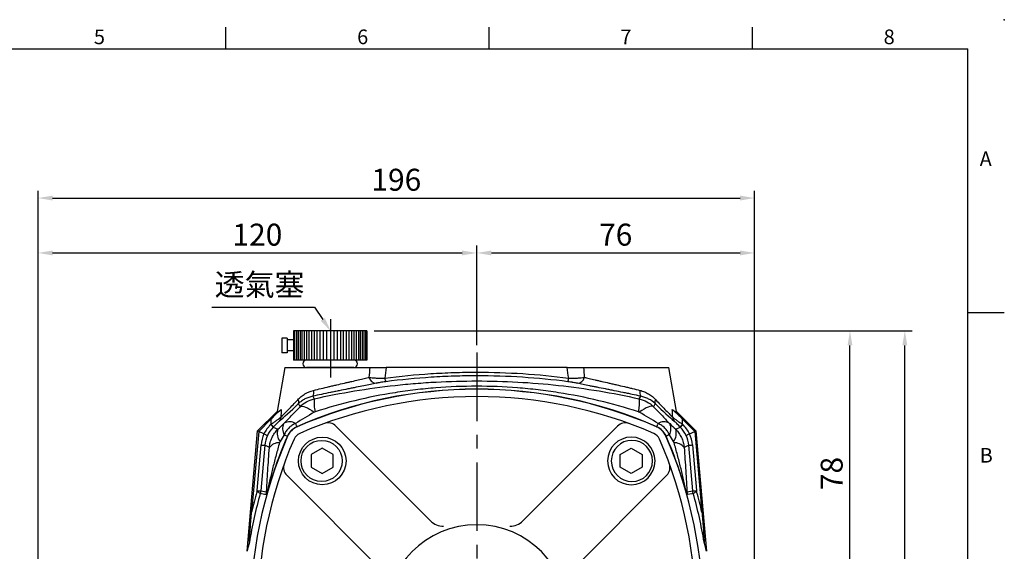
# Model space of a CAD drawing. Extents: x -14 to 613, y -8 to 392.
# Drawn here: x 291 to 560, y 247 to 392 of the extents above; entities that cross this region are included whole.
import ezdxf
from ezdxf.enums import TextEntityAlignment as Align

# ---------------------------------------------------------------- set-up
doc = ezdxf.new("R2010")
doc.units = 0
doc.header["$LTSCALE"] = 15
doc.header["$MEASUREMENT"] = 0
doc.linetypes.add('CENTER', pattern=[2, 1.25, -0.25, 0.25, -0.25])
doc.layers.get('0').update_dxf_attribs({"color": 3, "linetype": 'CONTINUOUS'})
doc.layers.get('DEFPOINTS').update_dxf_attribs({"linetype": 'CONTINUOUS'})
for name, color, linetype in [('CEN', 2, 'CENTER'), ('DIM', 3, 'CONTINUOUS'), ('DRAW', 7, 'CONTINUOUS'), ('HATCH', 1, 'CONTINUOUS'), ('MAIN', 7, 'CONTINUOUS'), ('THIN', 1, 'CONTINUOUS')]:
    doc.layers.add(name, color=color, linetype=linetype)
doc.styles.add('ATTDEF', font='txt')
doc.styles.get("Standard").update_dxf_attribs({"font": 'SIMPLEX.SHX'})
doc.dimstyles.new('C', dxfattribs={"dimscale": 2, "dimtxt": 3, "dimasz": 2, "dimexe": 1, "dimexo": 1, "dimgap": 1, "dimtad": 1, "dimtoh": 1, "dimdec": 4, "dimdsep": 46, "dimtxsty": 'Standard', "dimcen": 0, "dimclrd": 256, "dimclre": 256, "dimclrt": 256, "dimadec": 0, "dimazin": 0, "dimtfac": 0.6, "dimtdec": 4, "dimtofl": 0, "dimtmove": 0, "dimatfit": 3, "dimfxl": 0, "dimtolj": 1, "dimarcsym": 0})
doc.dimstyles.new('L', dxfattribs={"dimscale": 2, "dimtxt": 3, "dimasz": 2, "dimexe": 1, "dimexo": 1, "dimgap": 1, "dimtad": 1, "dimdec": 4, "dimdsep": 46, "dimtxsty": 'Standard', "dimcen": 0, "dimclrd": 256, "dimclre": 256, "dimclrt": 256, "dimadec": 0, "dimazin": 0, "dimtfac": 0.6, "dimtdec": 4, "dimtmove": 0, "dimatfit": 3, "dimfxl": 0, "dimtolj": 1, "dimarcsym": 0})

# ---------------------------------------------------------------- blocks, each defined once
blk = doc.blocks.new('BM08')
at = {"layer": 'MAIN'}
blk.add_lwpolyline([(-2.83, -1.73), (0.17, -3.46), (3.17, -1.73), (3.17, 1.73), (0.17, 3.46), (-2.83, 1.73)], close=True, dxfattribs=at)
for centre, radius in [((0.17, 0), 6.5), ((0, 0), 5.63)]:
    blk.add_circle(centre, radius, dxfattribs=at)
blk = doc.blocks.new('A$C1C03360B')
at = {"layer": 'DRAW'}
for p, q in [((-38.52, 51.96), (-12.61, 26.05)), ((38.52, 51.96), (12.61, 26.05)), ((-51.96, 38.52), (-26.05, 12.61)), ((51.96, 38.52), (26.05, 12.61)), ((-51.96, -38.52), (-26.05, -12.61)), ((51.96, -38.52), (26.05, -12.61)), ((-38.52, -51.96), (-12.61, -26.05)), ((38.52, -51.96), (12.61, -26.05))]:
    blk.add_line(p, q, dxfattribs=at)
for centre, radius, start, end in [((0, -61.89), 121.89, 90, 113.4018), ((0, -61.89), 121.89, 66.5982, 90), ((-40.64, 49.84), 3, 45, 109.9906), ((40.64, 49.84), 3, 70.0094, 135), ((-47.22, 47.22), 3, 113.4018, 156.5982), ((47.22, 47.22), 3, 23.4018, 66.5982), ((61.89, 0), 121.89, 156.5982, 180), ((-61.89, 0), 121.89, 0, 23.4018), ((-49.84, 40.64), 3, 160.0094, 225), ((49.84, 40.64), 3, 315, 19.9906), ((0, 0), 25, 90, 180), ((-9.08, 29.59), 5, 225, 270), ((0, 0), 25, 0, 90), ((9.08, 29.59), 5, 270, 315), ((-29.59, 9.08), 5, 0, 45), ((29.59, 9.08), 5, 135, 180), ((0, 0), 25, 180, 270), ((0, 0), 25, 270, 0), ((61.89, 0), 121.89, 180, 203.4018), ((-61.89, 0), 121.89, 336.5982, 0), ((-29.59, -9.08), 5, 315, 0), ((29.59, -9.08), 5, 180, 225), ((-9.08, -29.59), 5, 90, 135), ((9.08, -29.59), 5, 45, 90), ((-49.84, -40.64), 3, 135, 199.9906), ((49.84, -40.64), 3, 340.0094, 45), ((-47.22, -47.22), 3, 203.4018, 246.5982), ((47.22, -47.22), 3, 293.4018, 336.5982), ((0, 61.89), 121.89, 246.5982, 270), ((0, 61.89), 121.89, 270, 293.4018), ((-40.64, -49.84), 3, 250.0094, 315), ((40.64, -49.84), 3, 225, 289.9906)]:
    blk.add_arc(centre, radius, start, end, dxfattribs=at)
at = {"layer": 'HATCH'}
blk.add_blockref('BM08', (-42.43, 42.43), dxfattribs=at)
at = {"layer": 'HATCH', "xscale": -1}
blk.add_blockref('BM08', (42.43, 42.43), dxfattribs=at)
at = {"layer": 'HATCH', "xscale": -1, "rotation": 180}
blk.add_blockref('BM08', (-42.43, -42.43), dxfattribs=at)
at = {"layer": 'HATCH', "rotation": 180}
blk.add_blockref('BM08', (42.43, -42.43), dxfattribs=at)
blk = doc.blocks.new('PA02B')
at = {"layer": 'MAIN'}
for p, q in [((-10, 10), (-10, -10)), ((-10, 10), (-2, 10)), ((-2, 10), (-2, -10)), ((0, 6.5), (0, -6.5)), ((-10, -10), (-2, -10)), ((-7.5, -10), (-7.5, -11.75)), ((-4.5, -10), (-4.5, -11.75)), ((-8, -11.75), (-8, -13.25)), ((-8, -11.75), (-4, -11.75)), ((-8, -13.25), (-4, -13.25)), ((-4, -11.75), (-4, -13.25))]:
    blk.add_line(p, q, dxfattribs=at)
for centre, start, end in [((-1, 6.5), 0, 180), ((-1, -6.5), 180, 0)]:
    blk.add_arc(centre, 1, start, end, dxfattribs=at)
at = {"layer": 'THIN'}
for p, q in [((-10, 9.71), (-2, 9.71)), ((-10, 9.21), (-2, 9.21)), ((-10, 8.71), (-2, 8.71)), ((-10, 8.21), (-2, 8.21)), ((-10, 7.71), (-2, 7.71)), ((-10, 7.11), (-2, 7.11)), ((-10, 6.5), (-2, 6.5)), ((-10, 5.8), (-2, 5.8)), ((-2, 6.5), (-2, -6.5)), ((-10, 5.1), (-2, 5.1)), ((-10, 4.4), (-2, 4.4)), ((-10, 3.6), (-2, 3.6)), ((-10, 2.8), (-2, 2.8)), ((-10, 1.9), (-2, 1.9)), ((-10, 1), (-2, 1)), ((-10, -1), (-2, -1)), ((-10, -1.9), (-2, -1.9)), ((-10, -2.8), (-2, -2.8)), ((-10, -3.6), (-2, -3.6)), ((-10, -4.4), (-2, -4.4)), ((-10, -5.1), (-2, -5.1)), ((-10, -5.8), (-2, -5.8)), ((-10, -6.5), (-2, -6.5)), ((-10, -7.11), (-2, -7.11)), ((-10, -7.71), (-2, -7.71)), ((-10, -8.21), (-2, -8.21)), ((-10, -8.71), (-2, -8.71)), ((-10, -9.21), (-2, -9.21)), ((-10, -9.71), (-2, -9.71))]:
    blk.add_line(p, q, dxfattribs=at)
blk = doc.blocks.new('*D32')
at = {"layer": 'DEFPOINTS', "color": 0}
for p in [(375.84, 306.81), (379.59, 301.26)]:
    blk.add_point(p, dxfattribs=at)
at = {"layer": 'DIM', "lineweight": -2}
for p, q in [((343.24, 313.44), (371.37, 313.44)), ((371.37, 313.44), (373.61, 310.13))]:
    blk.add_line(p, q, dxfattribs=at)
at = {"layer": 'DIM'}
blk.add_solid([(374.16, 310.5), (373.05, 309.76), (375.84, 306.81)], dxfattribs=at)
at = {"layer": 'DIM', "insert": (356.31, 319.63), "char_height": 6, "attachment_point": 5}
blk.add_mtext('\\A1;{\\fPMingLiU|b0|i0|c136|p18;透氣塞}', dxfattribs=at)
blk = doc.blocks.new('*D37')
at = {"layer": 'DEFPOINTS', "color": 0}
for p in [(415.72, 328.28), (415.72, 301.08), (295.72, 175.53)]:
    blk.add_point(p, dxfattribs=at)
at = {"layer": 'DIM', "lineweight": -2}
for p, q in [((295.72, 177.53), (295.72, 330.28)), ((415.72, 303.08), (415.72, 330.28)), ((299.72, 328.28), (411.72, 328.28))]:
    blk.add_line(p, q, dxfattribs=at)
at = {"layer": 'DIM'}
for points in [[(299.72, 328.95), (299.72, 327.62), (295.72, 328.28)], [(411.72, 328.95), (411.72, 327.62), (415.72, 328.28)]]:
    blk.add_solid(points, dxfattribs=at)
at = {"layer": 'DIM', "insert": (355.72, 333.28), "char_height": 6, "attachment_point": 5}
blk.add_mtext('\\A1;120', dxfattribs=at)
blk = doc.blocks.new('*D38')
at = {"layer": 'DEFPOINTS', "color": 0}
for p in [(491.72, 328.28), (415.72, 301.08), (491.72, 190.79)]:
    blk.add_point(p, dxfattribs=at)
at = {"layer": 'DIM', "lineweight": -2}
for p, q in [((415.72, 303.08), (415.72, 330.28)), ((491.72, 192.79), (491.72, 330.28)), ((419.72, 328.28), (487.72, 328.28))]:
    blk.add_line(p, q, dxfattribs=at)
at = {"layer": 'DIM'}
for points in [[(419.72, 328.95), (419.72, 327.62), (415.72, 328.28)], [(487.72, 328.95), (487.72, 327.62), (491.72, 328.28)]]:
    blk.add_solid(points, dxfattribs=at)
at = {"layer": 'DIM', "insert": (453.72, 333.28), "char_height": 6, "attachment_point": 5}
blk.add_mtext('\\A1;76', dxfattribs=at)
blk = doc.blocks.new('*D39')
at = {"layer": 'DEFPOINTS', "color": 0}
for p in [(491.72, 343.28), (491.72, 190.79), (295.72, 175.53)]:
    blk.add_point(p, dxfattribs=at)
at = {"layer": 'DIM', "lineweight": -2}
for p, q in [((295.72, 177.53), (295.72, 345.28)), ((491.72, 192.79), (491.72, 345.28)), ((299.72, 343.28), (487.72, 343.28))]:
    blk.add_line(p, q, dxfattribs=at)
at = {"layer": 'DIM'}
for points in [[(299.72, 343.95), (299.72, 342.62), (295.72, 343.28)], [(487.72, 343.95), (487.72, 342.62), (491.72, 343.28)]]:
    blk.add_solid(points, dxfattribs=at)
at = {"layer": 'DIM', "insert": (393.72, 348.28), "char_height": 6, "attachment_point": 5}
blk.add_mtext('\\A1;196', dxfattribs=at)
blk = doc.blocks.new('*D43')
at = {"layer": 'DEFPOINTS', "color": 0}
for p in [(385.62, 307.03), (517.79, 307.03), (484.12, 229.03)]:
    blk.add_point(p, dxfattribs=at)
at = {"layer": 'DIM', "lineweight": -2}
for p, q in [((387.62, 307.03), (519.79, 307.03)), ((517.79, 233.03), (517.79, 303.03)), ((486.12, 229.03), (519.79, 229.03))]:
    blk.add_line(p, q, dxfattribs=at)
at = {"layer": 'DIM'}
for points in [[(517.12, 303.03), (518.46, 303.03), (517.79, 307.03)], [(517.12, 233.03), (518.46, 233.03), (517.79, 229.03)]]:
    blk.add_solid(points, dxfattribs=at)
at = {"layer": 'DIM', "insert": (512.79, 268.03), "char_height": 6, "attachment_point": 5, "rotation": 90}
blk.add_mtext('\\A1;78', dxfattribs=at)
blk = doc.blocks.new('*D44')
at = {"layer": 'DEFPOINTS', "color": 0}
for p in [(385.62, 307.03), (532.79, 307.03), (489.72, 109.03)]:
    blk.add_point(p, dxfattribs=at)
at = {"layer": 'DIM', "lineweight": -2}
for p, q in [((387.62, 307.03), (534.79, 307.03)), ((532.79, 113.03), (532.79, 303.03)), ((491.72, 109.03), (534.79, 109.03))]:
    blk.add_line(p, q, dxfattribs=at)
at = {"layer": 'DIM'}
for points in [[(532.12, 303.03), (533.46, 303.03), (532.79, 307.03)], [(532.12, 113.03), (533.46, 113.03), (532.79, 109.03)]]:
    blk.add_solid(points, dxfattribs=at)
at = {"layer": 'DIM', "insert": (527.79, 208.03), "char_height": 6, "attachment_point": 5, "rotation": 90}
blk.add_mtext('\\A1;198', dxfattribs=at)
blk = doc.blocks.new('GJA420')
at = {"color": 0}
for p, q in [((173.5, 195), (173.5, 192)), ((209.5, 195), (209.5, 192)), ((245.5, 195), (245.5, 192)), ((0, 192), (275, 192)), ((275, 0), (275, 192)), ((275, 156), (280, 156))]:
    blk.add_line(p, q, dxfattribs=at)
blk.add_point((280, 196), dxfattribs=at)
blk.add_point((280, 196), dxfattribs=at)
for s, p in [('5', (155.5, 192.66)), ('6', (191.5, 192.66)), ('7', (227.5, 192.66)), ('8', (263.5, 192.66)), ('A', (276.63, 176)), ('B', (276.63, 135.5))]:
    blk.add_text(s, height=2, dxfattribs=at).set_placement(p)
at = {"color": 4, "style": 'ATTDEF'}
blk.add_attdef('料號', text='', height=2.5, dxfattribs=at).set_placement((120.5, 3), align=Align.MIDDLE_LEFT)
for tag, p in [('比例', (200.5, 3)), ('版本', (236.5, 3))]:
    blk.add_attdef(tag, text='', height=2.5, dxfattribs=at).set_placement(p, align=Align.MIDDLE_CENTER)

msp = doc.modelspace()

# ---------------------------------------------------------------- linework, layer by layer
at = {"layer": 'CEN'}
for p, q in [((375.71762, 310.23919), (375.71762, 294.26651)), ((415.71762, 301.07612), (415.71762, 108.42974))]:
    msp.add_line(p, q, dxfattribs=at)
at = {"layer": 'MAIN'}
for p, q in [((363.21762, 297.02605), (361.09955, 285.01392)), ((363.21762, 297.02605), (386.51788, 297.02605)), ((440.47483, 297.02605), (390.9604, 297.02605)), ((444.91735, 297.02605), (468.21761, 297.02605)), ((470.33568, 285.01392), (468.21761, 297.02605)), ((355.76612, 279.68049), (361.09955, 285.01392)), ((359.42547, 282.88375), (356.07717, 279.53545)), ((470.33568, 285.01392), (475.66911, 279.68049)), ((472.00976, 282.88375), (475.35806, 279.53545)), ((359.34344, 281.40359), (359.41425, 281.47441)), ((360.11942, 280.76924), (360.04861, 280.69842)), ((360.04861, 280.69842), (361.31573, 280.10755)), ((366.5031, 280.82023), (366.55221, 280.7725)), ((464.88302, 280.7725), (464.93213, 280.82023)), ((470.1195, 280.10755), (471.38663, 280.69842)), ((471.38663, 280.69842), (471.31581, 280.76924)), ((472.02098, 281.47441), (472.09179, 281.40359)), ((352.88794, 246.78272), (355.76612, 279.68049)), ((356.07717, 279.53545), (354.14474, 257.44775)), ((356.07717, 279.53545), (355.76612, 279.68049)), ((357.51873, 278.86324), (356.07717, 279.53545)), ((363.97116, 278.19145), (363.92344, 278.24056)), ((467.51179, 278.24056), (467.46407, 278.19145)), ((473.9165, 278.86324), (475.35806, 279.53545)), ((475.66911, 279.68049), (475.35806, 279.53545)), ((475.35806, 279.53545), (477.29049, 257.44775)), ((475.66911, 279.68049), (478.54729, 246.78272)), ((355.65426, 263.35833), (356.74561, 275.83253)), ((357.73907, 275.74561), (356.64772, 263.27141)), ((359.00546, 275.15509), (357.73907, 275.74561)), ((473.69616, 275.74561), (472.42977, 275.15509)), ((474.78751, 263.27141), (473.69616, 275.74561)), ((474.68962, 275.83253), (475.78097, 263.35833)), ((356.64772, 263.27141), (358.23737, 262.9823)), ((473.19786, 262.9823), (474.78751, 263.27141))]:
    msp.add_line(p, q, dxfattribs=at)
at = {"layer": 'MAIN', "flags": 128}
for points in [[(370.8544, 289.14742), (371.24424, 288.46185), (371.26344, 288.42807)], [(460.17179, 288.42807), (460.45951, 288.93416), (460.58083, 289.14742)], [(367.40466, 286.28994), (367.23984, 286.58753), (366.94429, 287.12074)], [(367.40466, 286.28994), (367.65351, 286.38746), (367.98238, 286.39948), (368.38604, 286.32579), (368.85812, 286.16757), (369.39112, 285.92733), (369.97658, 285.60887), (370.60524, 285.21725), (371.26711, 284.75867)], [(464.03057, 286.28994), (463.78172, 286.38746), (463.45286, 286.39948), (463.04919, 286.32579), (462.57711, 286.16757), (462.04411, 285.92733), (461.45865, 285.60887), (460.82999, 285.21725), (460.16812, 284.75867)], [(464.49094, 287.12074), (464.19539, 286.58753), (464.03057, 286.28994)], [(360.04861, 280.69842), (360.02852, 280.71851), (359.98693, 280.7601), (359.92449, 280.82254), (359.84215, 280.90488), (359.74118, 281.00585), (359.62316, 281.12387), (359.48989, 281.25714), (359.34344, 281.40359)], [(360.11942, 280.76924), (360.09934, 280.78932), (360.05775, 280.83091), (359.9953, 280.89336), (359.91296, 280.9757), (359.812, 281.07666), (359.69397, 281.19469), (359.5607, 281.32796), (359.41425, 281.47441)], [(366.11478, 281.71022), (366.19715, 281.52145), (366.27069, 281.3529), (366.3349, 281.20573), (366.38935, 281.08094), (366.43366, 280.97939), (366.46753, 280.90176), (366.49073, 280.84858), (366.5031, 280.82023)], [(465.32045, 281.71022), (465.23809, 281.52145), (465.16454, 281.3529), (465.10033, 281.20573), (465.04588, 281.08094), (465.00157, 280.97939), (464.9677, 280.90176), (464.9445, 280.84858), (464.93213, 280.82023)], [(471.31581, 280.76924), (471.33589, 280.78932), (471.37748, 280.83091), (471.43993, 280.89336), (471.52227, 280.9757), (471.62323, 281.07666), (471.74126, 281.19469), (471.87453, 281.32796), (472.02098, 281.47441)], [(471.38663, 280.69842), (471.40671, 280.71851), (471.4483, 280.7601), (471.51074, 280.82254), (471.59308, 280.90488), (471.69405, 281.00585), (471.81208, 281.12387), (471.94534, 281.25714), (472.09179, 281.40359)], [(363.03345, 278.62888), (363.22221, 278.54652), (363.39076, 278.47298), (363.53793, 278.40877), (363.66272, 278.35432), (363.76428, 278.31001), (363.84191, 278.27614), (363.89508, 278.25293), (363.92344, 278.24056)], [(468.40178, 278.62888), (468.21302, 278.54652), (468.04447, 278.47298), (467.8973, 278.40877), (467.77251, 278.35432), (467.67095, 278.31001), (467.59332, 278.27614), (467.54015, 278.25293), (467.51179, 278.24056)], [(356.74561, 275.83253), (356.95193, 275.81448), (357.13968, 275.79805), (357.30597, 275.78351), (357.4482, 275.77106), (357.56421, 275.76091), (357.65219, 275.75322), (357.71077, 275.74809), (357.73907, 275.74561)], [(473.69616, 275.74561), (473.72446, 275.74809), (473.78304, 275.75322), (473.87102, 275.76091), (473.98703, 275.77106), (474.12927, 275.78351), (474.29555, 275.79805), (474.4833, 275.81448), (474.68962, 275.83253)], [(355.65426, 263.35833), (355.86058, 263.34027), (356.04833, 263.32385), (356.21461, 263.3093), (356.35685, 263.29685), (356.47286, 263.28671), (356.56083, 263.27901), (356.61942, 263.27388), (356.64772, 263.27141)], [(358.1045, 262.25294), (357.69113, 262.32945), (356.51506, 262.54674)], [(474.92017, 262.54674), (474.56394, 262.48099), (473.33073, 262.25294)], [(474.78751, 263.27141), (474.81581, 263.27388), (474.8744, 263.27901), (474.96237, 263.28671), (475.07838, 263.29685), (475.22062, 263.3093), (475.3869, 263.32385), (475.57465, 263.34027), (475.78097, 263.35833)]]:
    msp.add_lwpolyline(points, dxfattribs=at)
at = {"layer": 'MAIN'}
for centre, radius, start, end in [((388.18507, 294.56276), 1.89101, 187.9059943, 270.3036569), ((393.78393, 294.38272), 3.21505, 185.1691006, 203.2930906), ((437.6513, 294.38272), 3.21505, 336.7069094, 354.8308994), ((443.25016, 294.56276), 1.89101, 269.6963431, 352.0940057), ((415.71762, 168.02605), 123.06338, 66.4273278, 113.5726722), ((415.71762, 168.02605), 123, 66.4394048, 113.5605952), ((365.93889, 287.51369), 1.07946, 338.6522655, 38.5030647), ((369.37298, 290.16796), 1.79892, 325.4375457, 18.7464988), ((380.65688, 287.33259), 9.4571, 173.3481239, 195.0818229), ((450.77835, 287.33259), 9.4571, 344.9181771, 6.6518761), ((462.06225, 290.16796), 1.79892, 161.2535012, 214.5624543), ((465.49634, 287.51369), 1.07946, 141.4969353, 201.3477345), ((360.62643, 283.34238), 1.51403, 318.3098519, 2.1954916), ((470.8088, 283.34238), 1.51403, 177.8045084, 221.6901481), ((364.68016, 278.98136), 3.54792, 161.492792, 218.6042095), ((365.78552, 280.23587), 3.1869, 153.5014063, 210.281534), ((364.50779, 278.95815), 3.1869, 59.718466, 116.4985937), ((466.92744, 278.95815), 3.1869, 63.5014063, 120.281534), ((465.64971, 280.23587), 3.1869, 329.718466, 26.4985937), ((466.75507, 278.98136), 3.54792, 321.3957905, 18.507208), ((476.71762, 229.02605), 123, 156.4394048, 203.5605952), ((476.71762, 229.02605), 123.06338, 156.4273278, 163.8276754), ((354.71762, 229.02605), 123, 336.4394048, 23.5605952), ((354.71762, 229.02605), 123.06338, 16.1723246, 23.5726722), ((361.67219, 273.03659), 3.4058, 88.4153989, 141.5358655), ((469.76304, 273.03659), 3.4058, 38.4641345, 91.5846011), ((355.07041, 260.74656), 2.30817, 51.2528562, 77.0569243), ((354.24726, 263.33241), 4.00544, 344.3654188, 354.9853858), ((477.18798, 263.33241), 4.00544, 185.0146142, 195.6345812), ((476.36482, 260.74656), 2.30817, 102.9430757, 128.7471438)]:
    msp.add_arc(centre, radius, start, end, dxfattribs=at)
for centre, major_axis, ratio, start_param, end_param in [((373.52535, 297.40616), (12.40685, 12.50516), 0.060653707, 3.05445973, 3.516073698), ((374.56879, 295.64842), (14.51382, 14.55499), 0.036425504, 3.59549175, 4.123189108), ((456.86644, 295.64842), (-14.51382, 14.55499), 0.036425504, 2.159996199, 2.687693557), ((457.90988, 297.40616), (-12.40685, 12.50516), 0.060653707, 2.767111609, 3.228725577), ((374.53016, 299.893), (6.98155, 44.29216), 0.30269862, 2.012150859, 2.046823267), ((456.90507, 299.893), (-6.98155, 44.29216), 0.30269862, 4.23636204, 4.271034448), ((366.73261, 274.18936), (8.53108, -5.83865), 0.966419804, 2.962457236, 3.276815637), ((366.02551, 274.89647), (6.89317, -4.6961), 0.958028336, 2.961690907, 3.310257994), ((465.40972, 274.89647), (6.89317, 4.6961), 0.958028336, 6.114519967, 6.463087054), ((464.70262, 274.18936), (8.53108, 5.83865), 0.966419804, 6.147962324, 6.462320725), ((367.0217, 274.80931), (9.95634, -2.78218), 0.966419804, 3.00636967, 3.320728071), ((366.02551, 274.89647), (8.02826, -2.26188), 0.958028336, 2.972927313, 3.3214944), ((465.40972, 274.89647), (8.02826, 2.26188), 0.958028336, 6.10328356, 6.451850647), ((464.41353, 274.80931), (9.95634, 2.78218), 0.966419804, 6.10404989, 6.418408291), ((474.00242, 229.2636), (122.65942, -10.73131), 0.999542133, 2.951258268, 2.997843077), ((357.43281, 229.2636), (122.65942, 10.73131), 0.999542133, 0.143749577, 0.190334386), ((429.9265, 233.11974), (78.1123, -6.83394), 0.800731326, 2.990427149, 3.031526869), ((401.50873, 233.11974), (78.1123, 6.83394), 0.800731326, 0.110065784, 0.151165505)]:
    msp.add_ellipse(centre, major_axis=major_axis, ratio=ratio, start_param=start_param, end_param=end_param, dxfattribs=at)
for points in [[(386.31204, 294.30265), (386.4026, 295.20746), (386.47064, 296.11553), (386.51788, 297.02605)], [(390.9604, 297.02605), (390.86397, 296.04562), (390.73835, 295.06757), (390.58195, 294.09306)], [(440.85328, 294.09306), (440.69688, 295.06757), (440.57126, 296.04562), (440.47483, 297.02605)], [(444.91735, 297.02605), (444.96459, 296.11553), (445.03263, 295.20746), (445.12319, 294.30265)], [(362.25576, 285.49237), (362.21176, 284.79442), (362.17285, 284.09709), (362.13935, 283.40038)], [(469.29588, 283.40038), (469.26238, 284.09709), (469.22347, 284.79442), (469.17947, 285.49237)], [(371.26711, 284.75867), (369.52846, 283.76491), (367.80941, 282.74885), (366.11478, 281.71022)], [(465.32045, 281.71022), (463.62582, 282.74885), (461.90677, 283.76491), (460.16812, 284.75867)], [(361.31573, 280.10756), (361.86094, 280.63205), (362.40063, 281.14938), (362.93342, 281.65779)], [(468.50181, 281.65779), (469.0346, 281.14938), (469.57429, 280.63205), (470.11951, 280.10756)], [(363.03345, 278.62888), (362.65528, 278.01187), (362.27997, 277.39133), (361.90755, 276.76768)], [(469.52768, 276.76768), (469.15526, 277.39133), (468.77995, 278.01187), (468.40178, 278.62888)], [(355.5874, 262.99609), (355.62111, 263.11435), (355.64347, 263.23508), (355.65426, 263.35832)], [(356.64772, 263.27141), (356.62618, 263.02553), (356.58192, 262.78398), (356.51506, 262.54674)], [(474.92017, 262.54674), (474.85331, 262.78398), (474.80905, 263.02553), (474.78751, 263.27141)], [(475.78097, 263.35832), (475.79176, 263.23508), (475.81412, 263.11435), (475.84783, 262.99609)]]:
    msp.add_open_spline(points, degree=3, dxfattribs=at)
for points, knots in [([(386.51788, 297.02605), (386.75025, 297.02605), (387.01994, 297.02605), (387.63885, 297.02605), (387.99297, 297.02605), (388.75263, 297.02605), (389.16262, 297.02605), (390.04484, 297.02605), (390.49675, 297.02605), (390.9604, 297.02605)], [0, 0, 0, 0, 0.25, 0.25, 0.5, 0.5, 0.75, 0.75, 1, 1, 1, 1]), ([(440.47483, 297.02605), (440.93691, 297.02605), (441.38604, 297.02605), (442.04213, 297.02605), (442.25751, 297.02605), (442.66936, 297.02605), (442.86764, 297.02605), (443.24982, 297.02605), (443.43472, 297.02605), (443.7833, 297.02605), (443.94748, 297.02605), (444.41187, 297.02605), (444.68544, 297.02605), (444.91735, 297.02605)], [0, 0, 0, 0, 0.25, 0.25, 0.375, 0.375, 0.5, 0.5, 0.625, 0.625, 0.75, 0.75, 1, 1, 1, 1]), ([(371.07646, 290.74609), (371.76568, 290.91442), (372.46259, 291.08354), (373.87132, 291.42224), (374.58314, 291.59183), (375.66248, 291.84633), (376.0242, 291.93118), (376.73896, 292.09801), (377.09358, 292.18037), (378.14929, 292.42441), (378.84227, 292.58308), (379.86484, 292.81573), (380.20437, 292.89273), (380.86827, 293.04299), (381.19279, 293.1163), (382.14437, 293.33119), (382.7496, 293.46776), (383.90013, 293.72952), (384.44772, 293.85527), (385.44654, 294.08976), (385.90206, 294.19946), (386.31204, 294.30265)], [0, 0, 0, 0, 0.125, 0.125, 0.25, 0.25, 0.3125, 0.3125, 0.375, 0.375, 0.5, 0.5, 0.5625, 0.5625, 0.625, 0.625, 0.75, 0.75, 0.875, 0.875, 1, 1, 1, 1]), ([(386.31204, 294.30265), (386.56135, 294.25764), (386.84149, 294.21893), (387.30759, 294.17031), (387.47068, 294.15569), (387.8132, 294.1298), (387.99241, 294.11858), (388.5416, 294.0909), (388.9272, 294.08001), (389.7413, 294.07424), (390.15863, 294.07951), (390.58195, 294.09306)], [0, 0, 0, 0, 0.25, 0.25, 0.375, 0.375, 0.5, 0.5, 0.75, 0.75, 1, 1, 1, 1]), ([(390.58195, 294.09306), (394.74858, 294.633), (398.92852, 295.03831), (405.21843, 295.44422), (407.3184, 295.54582), (411.52505, 295.68131), (413.63242, 295.71511), (424.14754, 295.71416), (432.52011, 295.17294), (440.85328, 294.09306)], [0, 0, 0, 0, 0.25, 0.25, 0.375, 0.375, 0.5, 0.5, 1, 1, 1, 1]), ([(440.60431, 293.11138), (432.3572, 294.18043), (424.07091, 294.71647), (413.66389, 294.71796), (411.57866, 294.68463), (407.41272, 294.55067), (405.33094, 294.45005), (399.09497, 294.04768), (394.95455, 293.64591), (390.83092, 293.11138)], [0, 0, 0, 0, 0.5, 0.5, 0.625, 0.625, 0.75, 0.75, 1, 1, 1, 1]), ([(440.85328, 294.09306), (441.27638, 294.07952), (441.68917, 294.07432), (442.29437, 294.07844), (442.49497, 294.08186), (442.88429, 294.09264), (443.07293, 294.09997), (443.62171, 294.12753), (443.96806, 294.15371), (444.59326, 294.21883), (444.87399, 294.25766), (445.12319, 294.30265)], [0, 0, 0, 0, 0.25, 0.25, 0.375, 0.375, 0.5, 0.5, 0.75, 0.75, 1, 1, 1, 1]), ([(445.12319, 294.30265), (445.5331, 294.19948), (445.98704, 294.09017), (446.9779, 293.8575), (447.51484, 293.73415), (448.38372, 293.53644), (448.68214, 293.46883), (449.29008, 293.33135), (449.60051, 293.26127), (450.55068, 293.04669), (451.20921, 292.89788), (452.235, 292.66453), (452.58303, 292.58511), (453.27975, 292.42545), (453.62992, 292.34489), (454.68574, 292.10083), (455.39663, 291.93498), (456.47357, 291.6811), (456.83553, 291.59533), (457.55292, 291.42449), (457.90923, 291.33921), (458.97112, 291.08391), (459.6697, 290.91438), (460.35877, 290.74609)], [0, 0, 0, 0, 0.125, 0.125, 0.25, 0.25, 0.3125, 0.3125, 0.375, 0.375, 0.5, 0.5, 0.5625, 0.5625, 0.625, 0.625, 0.75, 0.75, 0.8125, 0.8125, 0.875, 0.875, 1, 1, 1, 1]), ([(388.1951, 292.67178), (387.73022, 292.57029), (387.21393, 292.46239), (386.08151, 292.23157), (385.46031, 292.10768), (384.15383, 291.84948), (383.4662, 291.71465), (382.38417, 291.50226), (382.01503, 291.42977), (381.25948, 291.28107), (380.87256, 291.20476), (379.70715, 290.9741), (378.9172, 290.81668), (377.71346, 290.57434), (377.30905, 290.49253), (376.49385, 290.32672), (376.08116, 290.24233), (374.8494, 289.98906), (374.03764, 289.82029), (372.43226, 289.48322), (371.63864, 289.31492), (370.8544, 289.14742)], [0, 0, 0, 0, 0.125, 0.125, 0.25, 0.25, 0.375, 0.375, 0.4375, 0.4375, 0.5, 0.5, 0.625, 0.625, 0.6875, 0.6875, 0.75, 0.75, 0.875, 0.875, 1, 1, 1, 1]), ([(371.26344, 288.42807), (374.91827, 289.25105), (378.5887, 289.96785), (385.96437, 291.1939), (389.66959, 291.70314), (395.25741, 292.31333), (397.12407, 292.49093), (400.85274, 292.79407), (402.7165, 292.91981), (408.30597, 293.2208), (412.02984, 293.31996), (419.47238, 293.31876), (423.19105, 293.2184), (430.62353, 292.8163), (434.33737, 292.51447), (441.76086, 291.7035), (445.47393, 291.19346), (452.85058, 289.96711), (456.51981, 289.25041), (460.17179, 288.42807)], [0, 0, 0, 0, 0.125, 0.125, 0.25, 0.25, 0.3125, 0.3125, 0.375, 0.375, 0.5, 0.5, 0.625, 0.625, 0.75, 0.75, 0.875, 0.875, 1, 1, 1, 1]), ([(459.9097, 284.87187), (456.33822, 286.03199), (452.72977, 287.04888), (445.4387, 288.79738), (441.75173, 289.52941), (436.19267, 290.40701), (434.33407, 290.66305), (430.60564, 291.10208), (428.73603, 291.28492), (423.13607, 291.722), (419.40602, 291.86605), (411.95239, 291.86405), (408.22881, 291.718), (402.64827, 291.28019), (400.7889, 291.09774), (397.07178, 290.65912), (395.21168, 290.40255), (385.94503, 288.93753), (378.66814, 287.19199), (371.52553, 284.87187)], [0, 0, 0, 0, 0.125, 0.125, 0.25, 0.25, 0.3125, 0.3125, 0.375, 0.375, 0.5, 0.5, 0.625, 0.625, 0.6875, 0.6875, 0.75, 0.75, 1, 1, 1, 1]), ([(390.83092, 293.11138), (390.55777, 293.07597), (390.29188, 293.03867), (389.78288, 292.96245), (389.54549, 292.92444), (389.09884, 292.8487), (388.89069, 292.81111), (388.516, 292.73944), (388.34691, 292.70492), (388.1951, 292.67178)], [0, 0, 0, 0, 0.25, 0.25, 0.5, 0.5, 0.75, 0.75, 1, 1, 1, 1]), ([(443.24013, 292.67178), (443.0883, 292.70493), (442.91887, 292.73952), (442.5423, 292.81153), (442.33375, 292.84917), (441.99915, 292.90588), (441.88361, 292.92489), (441.64371, 292.96315), (441.51887, 292.98246), (441.1395, 293.03921), (440.87751, 293.07596), (440.60431, 293.11138)], [0, 0, 0, 0, 0.25, 0.25, 0.5, 0.5, 0.625, 0.625, 0.75, 0.75, 1, 1, 1, 1]), ([(460.58083, 289.14742), (459.79677, 289.31488), (459.00117, 289.4836), (457.79082, 289.73772), (457.38453, 289.8226), (456.56616, 289.99267), (456.15317, 290.07803), (454.92483, 290.33055), (454.11407, 290.49538), (452.91001, 290.73776), (452.51068, 290.81775), (451.71618, 290.97621), (451.31925, 291.05502), (450.15094, 291.28623), (449.40154, 291.43347), (448.32093, 291.64558), (447.96801, 291.71482), (447.27704, 291.8506), (446.93782, 291.91737), (445.95167, 292.1123), (445.34276, 292.23378), (444.21938, 292.4628), (443.70491, 292.57032), (443.24013, 292.67178)], [0, 0, 0, 0, 0.125, 0.125, 0.1875, 0.1875, 0.25, 0.25, 0.375, 0.375, 0.4375, 0.4375, 0.5, 0.5, 0.625, 0.625, 0.6875, 0.6875, 0.75, 0.75, 0.875, 0.875, 1, 1, 1, 1]), ([(362.13935, 283.40038), (362.44515, 283.69396), (362.77906, 284.02292), (363.49151, 284.73761), (363.87073, 285.12406), (365.06292, 286.35453), (365.90586, 287.24394), (366.78365, 288.18572)], [0, 0, 0, 0, 0.25, 0.25, 0.5, 0.5, 1, 1, 1, 1]), ([(366.78365, 288.18572), (367.0726, 288.49573), (367.37888, 288.78289), (368.0289, 289.31344), (368.37481, 289.5579), (369.45335, 290.20868), (370.22858, 290.53901), (371.07646, 290.74609)], [0, 0, 0, 0, 0.25, 0.25, 0.5, 0.5, 1, 1, 1, 1]), ([(370.8544, 289.14742), (370.08944, 288.98735), (369.38725, 288.73147), (368.40654, 288.22086), (368.09121, 288.02821), (367.49495, 287.60508), (367.21241, 287.37399), (366.94429, 287.12074)], [0, 0, 0, 0, 0.5, 0.5, 0.75, 0.75, 1, 1, 1, 1]), ([(367.40466, 286.28994), (367.93479, 286.82022), (368.52871, 287.26767), (369.83971, 287.99397), (370.53276, 288.25978), (371.26344, 288.42807)], [0, 0, 0, 0, 0.5, 0.5, 1, 1, 1, 1]), ([(460.17179, 288.42807), (460.90246, 288.25978), (461.59566, 287.99394), (462.90715, 287.26728), (463.50044, 286.82022), (464.03057, 286.28994)], [0, 0, 0, 0, 0.5, 0.5, 1, 1, 1, 1]), ([(460.35877, 290.74609), (460.78254, 290.64259), (461.19066, 290.50693), (461.97913, 290.17691), (462.35886, 289.98223), (463.43263, 289.33122), (464.0736, 288.80583), (464.65158, 288.18572)], [0, 0, 0, 0, 0.25, 0.25, 0.5, 0.5, 1, 1, 1, 1]), ([(464.49094, 287.12074), (463.95446, 287.62748), (463.36561, 288.04402), (462.38814, 288.55505), (462.04428, 288.70645), (461.33167, 288.96248), (460.96315, 289.06742), (460.58083, 289.14742)], [0, 0, 0, 0, 0.5, 0.5, 0.75, 0.75, 1, 1, 1, 1]), ([(464.65158, 288.18572), (465.09056, 287.71473), (465.52074, 287.25701), (466.36098, 286.37115), (466.77174, 285.94226), (467.56616, 285.12237), (467.94429, 284.73704), (468.65613, 284.02296), (468.98997, 283.69407), (469.29588, 283.40038)], [0, 0, 0, 0, 0.25, 0.25, 0.5, 0.5, 0.75, 0.75, 1, 1, 1, 1]), ([(359.42547, 282.88375), (359.68853, 283.14682), (359.9504, 283.40525), (360.34097, 283.78432), (360.47079, 283.90924), (360.72954, 284.15568), (360.85877, 284.27746), (361.10951, 284.51074), (361.23179, 284.623), (361.46927, 284.83742), (361.58541, 284.9404), (361.80287, 285.12883), (361.90451, 285.2146), (362.09252, 285.368), (362.17928, 285.43588), (362.25576, 285.49237)], [0, 0, 0, 0, 0.25, 0.25, 0.375, 0.375, 0.5, 0.5, 0.625, 0.625, 0.75, 0.75, 0.875, 0.875, 1, 1, 1, 1]), ([(363.08588, 281.81025), (363.78068, 282.53838), (364.49026, 283.27744), (365.93147, 284.77187), (366.66324, 285.52733), (367.40466, 286.28994)], [0, 0, 0, 0, 0.5, 0.5, 1, 1, 1, 1]), ([(464.03057, 286.28994), (464.77199, 285.52733), (465.50376, 284.77187), (466.94497, 283.27744), (467.65455, 282.53838), (468.34935, 281.81025)], [0, 0, 0, 0, 0.5, 0.5, 1, 1, 1, 1]), ([(469.17947, 285.49237), (469.33242, 285.37938), (469.52013, 285.22602), (469.95795, 284.84676), (470.19664, 284.63081), (470.70203, 284.16065), (470.96007, 283.91453), (471.48145, 283.40858), (471.74651, 283.147), (472.00976, 282.88375)], [0, 0, 0, 0, 0.25, 0.25, 0.5, 0.5, 0.75, 0.75, 1, 1, 1, 1]), ([(359.41425, 281.47441), (359.68911, 281.65494), (359.95659, 281.83307), (360.4755, 282.18427), (360.72932, 282.35905), (361.20167, 282.69146), (361.42242, 282.85061), (361.81955, 283.14632), (361.99283, 283.2805), (362.13935, 283.40038)], [0, 0, 0, 0, 0.25, 0.25, 0.5, 0.5, 0.75, 0.75, 1, 1, 1, 1]), ([(371.52553, 284.87187), (371.47927, 284.85685), (371.43365, 284.83946), (371.38913, 284.81988), (371.34742, 284.80153), (371.30651, 284.78119), (371.26711, 284.75867)], [0, 0, 0, 0, 0.0001459654509, 0.0001459654509, 0.0001459654509, 0.0002827653353, 0.0002827653353, 0.0002827653353, 0.0002827653353]), ([(460.16812, 284.75867), (460.12831, 284.78143), (460.08696, 284.80196), (460.04479, 284.82046), (460.00069, 284.8398), (459.95551, 284.85699), (459.9097, 284.87187)], [0, 0, 0, 0, 0.0001382262225, 0.0001382262225, 0.0001382262225, 0.0002827476751, 0.0002827476751, 0.0002827476751, 0.0002827476751]), ([(469.29588, 283.40038), (469.44241, 283.28049), (469.61556, 283.14642), (470.01181, 282.85135), (470.23337, 282.69159), (470.70643, 282.35868), (470.96004, 282.18406), (471.47867, 281.83305), (471.7461, 281.65495), (472.02098, 281.47441)], [0, 0, 0, 0, 0.25, 0.25, 0.5, 0.5, 0.75, 0.75, 1, 1, 1, 1]), ([(359.00546, 275.15509), (359.04615, 275.62025), (359.12694, 276.07765), (359.36808, 276.97705), (359.52807, 277.41579), (359.91991, 278.25559), (360.1545, 278.66175), (360.68737, 279.42213), (360.98546, 279.77748), (361.31573, 280.10756)], [0, 0, 0, 0, 0.25, 0.25, 0.5, 0.5, 0.75, 0.75, 1, 1, 1, 1]), ([(361.75704, 282.3354), (361.66189, 282.25324), (361.54942, 282.15181), (361.2946, 281.9157), (361.15691, 281.78532), (360.86969, 281.50939), (360.7199, 281.36355), (360.42131, 281.06999), (360.27085, 280.92067), (360.11942, 280.76924)], [0, 0, 0, 0, 0.25, 0.25, 0.5, 0.5, 0.75, 0.75, 1, 1, 1, 1]), ([(362.93342, 281.65779), (362.95813, 281.68137), (362.98444, 281.70694), (363.03678, 281.75928), (363.06226, 281.7855), (363.08588, 281.81025)], [0, 0, 0, 0, 0.5, 0.5, 1, 1, 1, 1]), ([(366.11478, 281.71022), (365.77249, 281.55788), (365.44933, 281.37671), (364.99234, 281.06314), (364.84466, 280.95161), (364.55879, 280.71425), (364.41992, 280.58771), (364.02439, 280.19221), (363.78821, 279.90774), (363.36933, 279.29833), (363.18579, 278.97119), (363.03345, 278.62888)], [0, 0, 0, 0, 0.25, 0.25, 0.375, 0.375, 0.5, 0.5, 0.75, 0.75, 1, 1, 1, 1]), ([(366.5031, 280.82023), (366.2159, 280.69521), (365.94188, 280.54382), (365.42547, 280.19155), (365.18747, 279.9939), (364.7505, 279.55703), (364.55006, 279.31548), (364.19891, 278.80012), (364.04845, 278.52777), (363.92344, 278.24056)], [0, 0, 0, 0, 0.25, 0.25, 0.5, 0.5, 0.75, 0.75, 1, 1, 1, 1]), ([(366.55221, 280.77251), (365.97458, 280.52062), (365.46295, 280.17191), (364.57176, 279.28072), (364.22305, 278.76908), (363.97116, 278.19145)], [0, 0, 0, 0, 0.5, 0.5, 1, 1, 1, 1]), ([(467.46407, 278.19145), (467.21218, 278.76908), (466.86347, 279.28072), (465.97228, 280.17191), (465.46065, 280.52062), (464.88302, 280.77251)], [0, 0, 0, 0, 0.5, 0.5, 1, 1, 1, 1]), ([(467.5118, 278.24056), (467.3863, 278.52887), (467.23446, 278.80304), (466.88514, 279.31533), (466.68702, 279.55496), (466.01958, 280.2216), (465.50874, 280.56923), (464.93213, 280.82023)], [0, 0, 0, 0, 0.25, 0.25, 0.5, 0.5, 1, 1, 1, 1]), ([(468.40178, 278.62888), (468.24944, 278.97118), (468.06828, 279.29434), (467.75471, 279.75133), (467.64318, 279.899), (467.40582, 280.18487), (467.27928, 280.32374), (466.88378, 280.71927), (466.59931, 280.95545), (465.98989, 281.37433), (465.66275, 281.55787), (465.32045, 281.71022)], [0, 0, 0, 0, 0.25, 0.25, 0.375, 0.375, 0.5, 0.5, 0.75, 0.75, 1, 1, 1, 1]), ([(468.34935, 281.81025), (468.37294, 281.78553), (468.3985, 281.75923), (468.45085, 281.70688), (468.47706, 281.68141), (468.50181, 281.65779)], [0, 0, 0, 0, 0.5, 0.5, 1, 1, 1, 1]), ([(471.31581, 280.76924), (471.16436, 280.92069), (471.01391, 281.07), (470.71544, 281.36344), (470.56585, 281.50909), (470.27812, 281.78552), (470.13954, 281.91672), (469.88566, 282.15194), (469.77336, 282.25322), (469.67819, 282.3354)], [0, 0, 0, 0, 0.25, 0.25, 0.5, 0.5, 0.75, 0.75, 1, 1, 1, 1]), ([(470.11951, 280.10756), (470.44976, 279.77749), (470.74823, 279.42176), (471.2822, 278.65949), (471.51584, 278.25463), (471.90766, 277.41456), (472.06813, 276.97385), (472.30835, 276.07697), (472.38909, 275.62024), (472.42977, 275.15509)], [0, 0, 0, 0, 0.25, 0.25, 0.5, 0.5, 0.75, 0.75, 1, 1, 1, 1]), ([(357.51873, 278.86324), (357.65807, 278.79827), (357.78443, 278.73934), (358.01234, 278.63307), (358.11304, 278.58611), (358.36049, 278.47072), (358.45752, 278.42548), (358.47492, 278.41736)], [0, 0, 0, 0, 0.25, 0.25, 0.5, 0.5, 1, 1, 1, 1]), ([(473.9165, 278.86324), (473.77716, 278.79827), (473.6508, 278.73934), (473.42289, 278.63307), (473.32219, 278.58611), (473.07474, 278.47072), (472.97771, 278.42548), (472.96031, 278.41736)], [0, 0, 0, 0, 0.25, 0.25, 0.5, 0.5, 1, 1, 1, 1]), ([(358.23737, 262.9823), (358.2512, 263.38468), (358.27192, 263.83265), (358.31987, 264.77174), (358.34706, 265.25943), (358.43339, 266.74025), (358.49763, 267.75843), (358.63279, 269.82573), (358.70392, 270.87582), (358.85112, 272.99892), (358.92724, 274.07213), (359.00546, 275.15509)], [0, 0, 0, 0, 0.125, 0.125, 0.25, 0.25, 0.5, 0.5, 0.75, 0.75, 1, 1, 1, 1]), ([(361.76638, 276.44109), (361.44383, 275.32545), (361.13174, 274.20829), (360.52917, 271.97144), (360.23867, 270.8517), (359.82023, 269.17139), (359.68361, 268.61104), (359.41683, 267.49169), (359.28659, 266.93241), (359.03389, 265.81812), (358.91105, 265.26193), (358.73706, 264.44221), (358.68057, 264.17075), (358.60278, 263.78013), (358.57781, 263.65184), (358.54645, 263.47927), (358.53687, 263.42421), (358.5235, 263.33551), (358.52002, 263.30252), (358.52406, 263.30255)], [0, 0, 0, 0, 0.25, 0.25, 0.5, 0.5, 0.625, 0.625, 0.75, 0.75, 0.875, 0.875, 0.9375, 0.9375, 0.96875, 0.96875, 0.984375, 0.984375, 1, 1, 1, 1]), ([(361.90755, 276.76768), (361.88703, 276.73331), (361.86806, 276.69766), (361.85062, 276.66128), (361.83196, 276.62235), (361.81498, 276.58242), (361.79984, 276.54195), (361.78741, 276.50872), (361.77618, 276.47502), (361.76638, 276.44109)], [0, 0, 0, 0, 0.0001211598239, 0.0001211598239, 0.0001211598239, 0.0002508555592, 0.0002508555592, 0.0002508555592, 0.0003572939538, 0.0003572939538, 0.0003572939538, 0.0003572939538]), ([(469.66886, 276.44109), (469.65751, 276.48033), (469.64427, 276.51927), (469.62945, 276.55754), (469.61419, 276.59697), (469.59719, 276.63584), (469.57857, 276.67372), (469.56282, 276.70578), (469.54586, 276.73723), (469.52768, 276.76768)], [0, 0, 0, 0, 0.0001231577457, 0.0001231577457, 0.0001231577457, 0.0002500155483, 0.0002500155483, 0.0002500155483, 0.000357313876, 0.000357313876, 0.000357313876, 0.000357313876]), ([(472.91117, 263.30255), (472.91524, 263.30252), (472.91166, 263.336), (472.89832, 263.42444), (472.88866, 263.47998), (472.85698, 263.65421), (472.83195, 263.7827), (472.75421, 264.17293), (472.69751, 264.4454), (472.52364, 265.26442), (472.40082, 265.82045), (472.14815, 266.93452), (472.01804, 267.4932), (471.75145, 268.61171), (471.61495, 269.17159), (471.19652, 270.85188), (470.90595, 271.97185), (470.3034, 274.20863), (469.99134, 275.32566), (469.66886, 276.44109)], [0, 0, 0, 0, 0.015625, 0.015625, 0.03125, 0.03125, 0.0625, 0.0625, 0.125, 0.125, 0.25, 0.25, 0.375, 0.375, 0.5, 0.5, 0.75, 0.75, 1, 1, 1, 1]), ([(472.42977, 275.15509), (472.50801, 274.0719), (472.58414, 272.99846), (472.73138, 270.87491), (472.80252, 269.8246), (472.9377, 267.75688), (473.00195, 266.73851), (473.08829, 265.25743), (473.11548, 264.76953), (473.1634, 263.83066), (473.18407, 263.38335), (473.19787, 262.9823)], [0, 0, 0, 0, 0.25, 0.25, 0.5, 0.5, 0.75, 0.75, 0.875, 0.875, 1, 1, 1, 1]), ([(356.51506, 262.54674), (355.89535, 260.37346), (355.33546, 258.17884), (354.3395, 253.75998), (353.90317, 251.53513), (353.52902, 249.29473)], [0, 0, 0, 0, 0.5, 0.5, 1, 1, 1, 1]), ([(358.1045, 262.25294), (358.11593, 262.25083), (358.1316, 262.2643), (358.17367, 262.33044), (358.2004, 262.38388), (358.26661, 262.54028), (358.30675, 262.64465), (358.37877, 262.8495), (358.40503, 262.92662), (358.44749, 263.05624), (358.46223, 263.102), (358.49261, 263.19844), (358.50859, 263.25023), (358.52406, 263.30255)], [0, 0, 0, 0, 0.25, 0.25, 0.5, 0.5, 0.75, 0.75, 0.875, 0.875, 0.9375, 0.9375, 1, 1, 1, 1]), ([(358.23737, 262.9823), (358.24368, 262.94102), (358.25331, 262.91262), (358.28107, 262.88786), (358.29935, 262.89152), (358.34727, 262.94202), (358.37674, 262.98878), (358.43092, 263.0979), (358.45064, 263.14091), (358.48155, 263.21154), (358.49213, 263.23628), (358.50694, 263.27018), (358.51171, 263.28096), (358.51978, 263.29766), (358.52226, 263.30083), (358.52406, 263.30255)], [0, 0, 0, 0, 0.25, 0.25, 0.5, 0.5, 0.75, 0.75, 0.875, 0.875, 0.9375, 0.9375, 0.96875, 0.96875, 1, 1, 1, 1]), ([(473.33073, 262.25294), (473.3193, 262.25083), (473.30342, 262.26452), (473.26118, 262.33115), (473.235, 262.38349), (473.1684, 262.54081), (473.1288, 262.64376), (473.05631, 262.84993), (473.03023, 262.92654), (472.97383, 263.0987), (472.94237, 263.19732), (472.91117, 263.30255)], [0, 0, 0, 0, 0.25, 0.25, 0.5, 0.5, 0.75, 0.75, 0.875, 0.875, 1, 1, 1, 1]), ([(473.19787, 262.9823), (473.18471, 262.89636), (473.15813, 262.86776), (473.08826, 262.94186), (473.05983, 262.98646), (473.00612, 263.09406), (472.98617, 263.13737), (472.95413, 263.2105), (472.94301, 263.23652), (472.92781, 263.27126), (472.92302, 263.28204), (472.91525, 263.29802), (472.91293, 263.30086), (472.91117, 263.30255)], [0, 0, 0, 0, 0.5, 0.5, 0.75, 0.75, 0.875, 0.875, 0.9375, 0.9375, 0.96875, 0.96875, 1, 1, 1, 1]), ([(477.90621, 249.29473), (477.53206, 251.53512), (477.09503, 253.76336), (476.09895, 258.18219), (475.53988, 260.37347), (474.92017, 262.54674)], [0, 0, 0, 0, 0.5, 0.5, 1, 1, 1, 1]), ([(353.52902, 249.29473), (353.52381, 249.27627), (353.51943, 249.27431), (353.51528, 249.30958), (353.51512, 249.34157), (353.5167, 249.44508), (353.52028, 249.52535), (353.53249, 249.77), (353.54305, 249.93906), (353.57643, 250.45043), (353.60153, 250.79845), (353.67882, 251.84063), (353.7338, 252.53892), (353.90296, 254.63812), (354.02188, 256.04338), (354.14475, 257.44775)], [0, 0, 0, 0, 0.015625, 0.015625, 0.03125, 0.03125, 0.0625, 0.0625, 0.125, 0.125, 0.25, 0.25, 0.5, 0.5, 1, 1, 1, 1]), ([(477.29049, 257.44775), (477.41343, 256.04253), (477.53229, 254.63788), (477.70172, 252.53534), (477.75683, 251.83523), (477.83417, 250.79195), (477.85919, 250.44493), (477.89255, 249.93316), (477.90313, 249.76327), (477.91516, 249.52058), (477.91869, 249.44051), (477.9201, 249.33923), (477.91989, 249.30812), (477.91568, 249.27423), (477.91134, 249.27654), (477.90621, 249.29473)], [0, 0, 0, 0, 0.5, 0.5, 0.75, 0.75, 0.875, 0.875, 0.9375, 0.9375, 0.96875, 0.96875, 0.984375, 0.984375, 1, 1, 1, 1])]:
    msp.add_open_spline(points, degree=3, knots=knots, dxfattribs=at)

# ---------------------------------------------------------------- block references
msp.add_blockref('A$C1C03360B', (415.71762, 229.02605))
at = {"layer": 'CEN', "rotation": 270}
msp.add_blockref('PA02B', (375.61803, 297.02605), dxfattribs=at)
at = {"layer": 'DIM', "xscale": 2, "yscale": 2, "zscale": 2}
msp.add_blockref('GJA420', (0, 0), dxfattribs=at)

# ---------------------------------------------------------------- dimensions: what is measured, and where the dimension line sits
at = {"layer": 'DIM'}
for base, p1, picture, middle in [((491.71762, 343.28483), (295.71762, 175.52605), '*D39', (393.71762, 343.28483)), ((491.71762, 328.28483), (415.71762, 301.07612), '*D38', (453.71762, 328.28483))]:
    dim = msp.add_linear_dim(base=base, p1=p1, p2=(491.71762, 190.79111), dimstyle='L', override={"dimtmove": 0}, dxfattribs=at)
    dim.commit()
    dim.dimension.update_dxf_attribs({"geometry": picture, "text_midpoint": middle, "dimtype": 160})
dim = msp.add_linear_dim(base=(415.71762, 328.28483), p1=(295.71762, 175.52605), p2=(415.71762, 301.07612), dimstyle='L', override={"dimtmove": 0}, dxfattribs=at)
dim.commit()
dim.dimension.update_dxf_attribs({"geometry": '*D37', "text_midpoint": (355.71762, 333.28483)})
dim = msp.add_radius_dim(center=(379.59259, 301.25882), mpoint=(375.84485, 306.8126), text='{\\fPMingLiU|b0|i0|c136|p18;透氣塞}', dimstyle='C', dxfattribs=at)
dim.commit()
dim.dimension.update_dxf_attribs({"geometry": '*D32', "text_midpoint": (356.30599, 319.62567)})
for base, p1, picture, middle in [((517.79135, 307.02605), (484.12265, 229.02605), '*D43', (517.79135, 268.02605)), ((532.79135, 307.02605), (489.71762, 109.02605), '*D44', (532.79135, 208.02605))]:
    dim = msp.add_linear_dim(base=base, p1=p1, p2=(385.61803, 307.02605), angle=90, dimstyle='L', override={"dimtmove": 0}, dxfattribs=at)
    dim.commit()
    dim.dimension.update_dxf_attribs({"geometry": picture, "text_midpoint": middle, "dimtype": 160})

doc.saveas('drawing.dxf')
